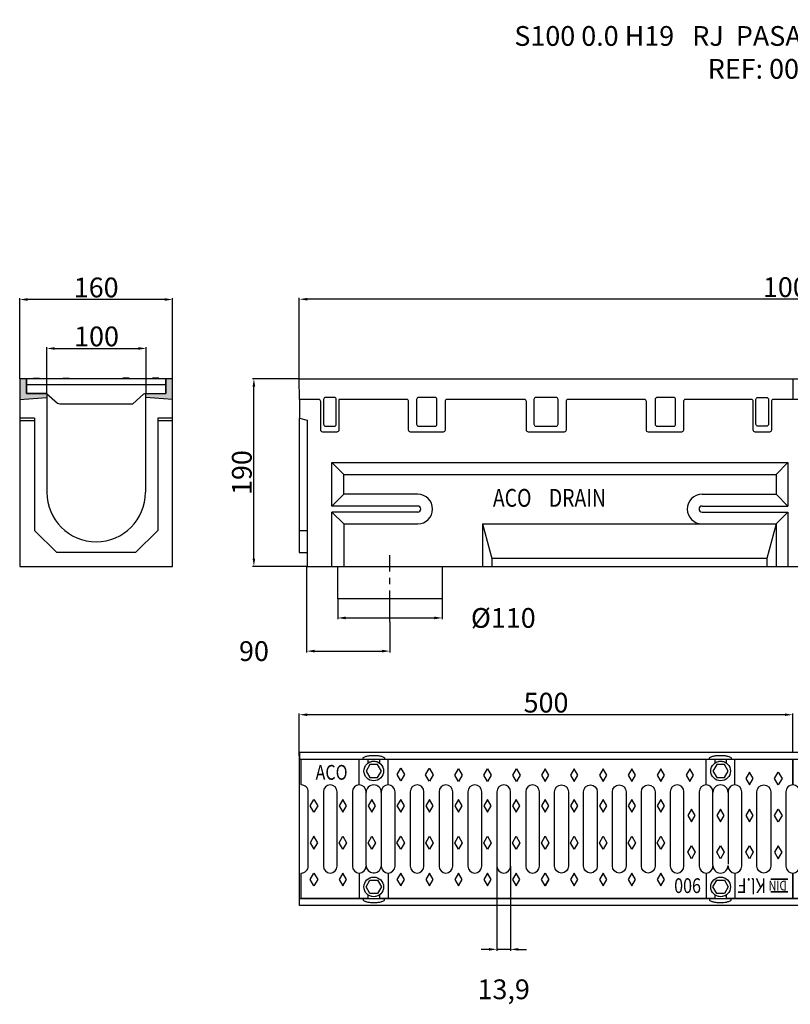
# Model space of a CAD drawing. Units: inches. Extents: x -785 to 779, y -608 to 389.
# Drawn here: x -785 to -4, y -608 to 389 of the extents above; entities that cross this region are included whole.
import ezdxf

# ---------------------------------------------------------------- set-up
doc = ezdxf.new("R2010")
doc.units = ezdxf.units.IN
doc.linetypes.add('CENTRO', pattern=[50.8, 31.75, -6.35, 6.35, -6.35])
for name, color, linetype in [('-D1-[Secció i Contorns]', 20, 'Continuous'), ('-D2- REJAS', 164, 'Continuous'), ('-D2-[Peça i El. Ppals]', 144, 'Continuous'), ('-D3-[Linies secundaries]', 124, 'Continuous'), ('-EJES', 234, 'CENTRO'), ('-TRAMAS', 252, 'Continuous'), ('_COTAS', 10, 'Continuous'), ('_TEXTO Y CAJETÍN', 64, 'Continuous')]:
    doc.layers.add(name, color=color, linetype=linetype)
doc.styles.add('DIN ACO', font='arial.ttf')
doc.styles.add('TEXT35', font='isocp3.shx', dxfattribs={"width": 0.8, "height": 3.5})
doc.styles.add('TEXT50', font='ROMANS8', dxfattribs={"width": 0.8, "height": 5})
doc.dimstyles.new('ACO SANITARY GRAN', dxfattribs={"dimtxt": 20, "dimasz": 8, "dimexe": 1.4, "dimexo": 0, "dimgap": 2, "dimtad": 1, "dimdec": 1, "dimzin": 9, "dimtxsty": 'DIN ACO', "dimcen": 3, "dimclrd": 157, "dimclre": 157, "dimclrt": 256, "dimadec": 0, "dimazin": 0, "dimtfac": 0.875, "dimtdec": 1, "dimtmove": 2, "dimatfit": 3, "dimfxl": 1, "dimtolj": 1, "dimlwd": 25, "dimlwe": 25, "dimarcsym": 0})

# ---------------------------------------------------------------- blocks, each defined once
blk = doc.blocks.new('*D11')
at = {"layer": '_COTAS', "color": 157, "lineweight": 25, "transparency": 16777216}
for p, q in [((-501.59, -356.09), (-501.59, -313.02)), ((-9.59, -314.42), (-493.59, -314.42)), ((-1.59, -352.59), (-1.59, -313.02))]:
    blk.add_line(p, q, dxfattribs=at)
at = {"layer": '_COTAS', "color": 157, "transparency": 16777216}
for points in [[(-493.59, -313.09), (-493.59, -315.75), (-501.59, -314.42)], [(-9.59, -313.09), (-9.59, -315.75), (-1.59, -314.42)]]:
    blk.add_solid(points, dxfattribs=at)
at = {"layer": 'Defpoints', "color": 0, "transparency": 16777216}
for p in [(-501.59, -314.42), (-501.59, -356.09), (-1.59, -352.59)]:
    blk.add_point(p, dxfattribs=at)
at = {"layer": '_COTAS', "transparency": 16777216, "insert": (-251.59, -302.21), "char_height": 20, "attachment_point": 5, "style": 'DIN ACO'}
blk.add_mtext('\\A1;500', dxfattribs=at)
blk = doc.blocks.new('*D12')
at = {"layer": '_COTAS', "color": 157, "lineweight": 25, "transparency": 16777216}
for p, q in [((-301.48, -467.73), (-301.48, -553.39)), ((-287.54, -467.73), (-287.54, -553.39)), ((-309.48, -551.99), (-317.48, -551.99)), ((-287.54, -551.99), (-301.48, -551.99)), ((-279.54, -551.99), (-271.54, -551.99))]:
    blk.add_line(p, q, dxfattribs=at)
at = {"layer": '_COTAS', "color": 157, "transparency": 16777216}
for points in [[(-309.48, -550.66), (-309.48, -553.32), (-301.48, -551.99)], [(-279.54, -550.66), (-279.54, -553.32), (-287.54, -551.99)]]:
    blk.add_solid(points, dxfattribs=at)
at = {"layer": 'Defpoints', "color": 0, "transparency": 16777216}
for p in [(-301.48, -467.73), (-287.54, -467.73), (-301.48, -551.99)]:
    blk.add_point(p, dxfattribs=at)
at = {"layer": '_COTAS', "transparency": 16777216, "insert": (-294.51, -592.45), "char_height": 20, "attachment_point": 5, "style": 'DIN ACO'}
blk.add_mtext('\\A1;13,9', dxfattribs=at)
blk = doc.blocks.new('*D4')
at = {"layer": '_COTAS', "color": 157, "lineweight": 25, "transparency": 16777216}
for p, q in [((-501.56, 26.38), (-501.56, 107.68)), ((490.44, 106.28), (-493.56, 106.28)), ((498.44, 26.38), (498.44, 107.68))]:
    blk.add_line(p, q, dxfattribs=at)
at = {"layer": '_COTAS', "color": 157, "transparency": 16777216}
for points in [[(-493.56, 107.61), (-493.56, 104.95), (-501.56, 106.28)], [(490.44, 107.61), (490.44, 104.95), (498.44, 106.28)]]:
    blk.add_solid(points, dxfattribs=at)
at = {"layer": 'Defpoints', "color": 0, "transparency": 16777216}
for p in [(-501.56, 106.28), (-501.56, 26.38), (498.44, 26.38)]:
    blk.add_point(p, dxfattribs=at)
at = {"layer": '_COTAS', "transparency": 16777216, "insert": (-1.56, 118.49), "char_height": 20, "attachment_point": 5, "style": 'DIN ACO'}
blk.add_mtext('\\A1;1000', dxfattribs=at)
blk = doc.blocks.new('*D5')
at = {"layer": '_COTAS', "color": 157, "lineweight": 25, "transparency": 16777216}
for p, q in [((-784.91, 25.75), (-784.91, 107.37)), ((-637.91, 105.97), (-776.91, 105.97)), ((-629.91, 25.75), (-629.91, 107.37))]:
    blk.add_line(p, q, dxfattribs=at)
at = {"layer": '_COTAS', "color": 157, "transparency": 16777216}
for points in [[(-776.91, 107.3), (-776.91, 104.63), (-784.91, 105.97)], [(-637.91, 107.3), (-637.91, 104.63), (-629.91, 105.97)]]:
    blk.add_solid(points, dxfattribs=at)
at = {"layer": 'Defpoints', "color": 0, "transparency": 16777216}
for p in [(-784.91, 105.97), (-784.91, 25.75), (-629.91, 25.75)]:
    blk.add_point(p, dxfattribs=at)
at = {"layer": '_COTAS', "transparency": 16777216, "insert": (-707.41, 118.18), "char_height": 20, "attachment_point": 5, "style": 'DIN ACO'}
blk.add_mtext('\\A1;160', dxfattribs=at)
blk = doc.blocks.new('*D6')
at = {"layer": '_COTAS', "color": 157, "lineweight": 25, "transparency": 16777216}
for p, q in [((-494.19, -164.25), (-494.19, -251.42)), ((-409.71, -220.24), (-409.71, -251.42)), ((-486.19, -250.02), (-417.71, -250.02))]:
    blk.add_line(p, q, dxfattribs=at)
at = {"layer": '_COTAS', "color": 157, "transparency": 16777216}
for points in [[(-486.19, -248.68), (-486.19, -251.35), (-494.19, -250.02)], [(-417.71, -248.68), (-417.71, -251.35), (-409.71, -250.02)]]:
    blk.add_solid(points, dxfattribs=at)
at = {"layer": 'Defpoints', "color": 0, "transparency": 16777216}
for p in [(-494.19, -164.25), (-409.71, -220.24), (-409.71, -250.02)]:
    blk.add_point(p, dxfattribs=at)
at = {"layer": '_COTAS', "transparency": 16777216, "insert": (-547.53, -250.02), "char_height": 20, "attachment_point": 5, "style": 'DIN ACO'}
blk.add_mtext('\\A1;90', dxfattribs=at)
blk = doc.blocks.new('*D7')
at = {"layer": '_COTAS', "color": 157, "lineweight": 25, "transparency": 16777216}
for p, q in [((-757.41, 10.75), (-757.41, 57.82)), ((-749.41, 56.42), (-664.66, 56.42)), ((-656.66, 10.75), (-656.66, 57.82))]:
    blk.add_line(p, q, dxfattribs=at)
at = {"layer": '_COTAS', "color": 157, "transparency": 16777216}
for points in [[(-749.41, 57.75), (-749.41, 55.08), (-757.41, 56.42)], [(-664.66, 57.75), (-664.66, 55.08), (-656.66, 56.42)]]:
    blk.add_solid(points, dxfattribs=at)
at = {"layer": 'Defpoints', "color": 0, "transparency": 16777216}
for p in [(-656.66, 56.42), (-757.41, 10.75), (-656.66, 10.75)]:
    blk.add_point(p, dxfattribs=at)
at = {"layer": '_COTAS', "transparency": 16777216, "insert": (-707.04, 68.63), "char_height": 20, "attachment_point": 5, "style": 'DIN ACO'}
blk.add_mtext('\\A1;100', dxfattribs=at)
blk = doc.blocks.new('*D8')
at = {"layer": '_COTAS', "color": 157, "lineweight": 25, "transparency": 16777216}
for p, q in [((-501.56, 25.75), (-549.01, 25.75)), ((-547.61, -156.25), (-547.61, 17.75)), ((-494.19, -164.25), (-549.01, -164.25))]:
    blk.add_line(p, q, dxfattribs=at)
at = {"layer": '_COTAS', "color": 157, "transparency": 16777216}
for points in [[(-548.94, 17.75), (-546.27, 17.75), (-547.61, 25.75)], [(-548.94, -156.25), (-546.27, -156.25), (-547.61, -164.25)]]:
    blk.add_solid(points, dxfattribs=at)
at = {"layer": 'Defpoints', "color": 0, "transparency": 16777216}
for p in [(-547.61, 25.75), (-501.56, 25.75), (-494.19, -164.25)]:
    blk.add_point(p, dxfattribs=at)
at = {"layer": '_COTAS', "transparency": 16777216, "insert": (-559.82, -69.25), "char_height": 20, "attachment_point": 5, "rotation": 90, "style": 'DIN ACO'}
blk.add_mtext('\\A1;190', dxfattribs=at)
blk = doc.blocks.new('*D9')
at = {"layer": '_COTAS', "color": 157, "lineweight": 25, "transparency": 16777216}
for p, q in [((-462.71, -196.99), (-462.71, -217.83)), ((-356.71, -196.99), (-356.71, -217.83)), ((-454.71, -216.43), (-364.71, -216.43))]:
    blk.add_line(p, q, dxfattribs=at)
at = {"layer": '_COTAS', "color": 157, "transparency": 16777216}
for points in [[(-454.71, -215.1), (-454.71, -217.76), (-462.71, -216.43)], [(-364.71, -215.1), (-364.71, -217.76), (-356.71, -216.43)]]:
    blk.add_solid(points, dxfattribs=at)
at = {"layer": 'Defpoints', "color": 0, "transparency": 16777216}
for p in [(-462.71, -196.99), (-356.71, -196.99), (-356.71, -216.43)]:
    blk.add_point(p, dxfattribs=at)
at = {"layer": '_COTAS', "transparency": 16777216, "insert": (-294.91, -216.43), "char_height": 20, "attachment_point": 5, "style": 'DIN ACO'}
blk.add_mtext('\\A1;%%C110', dxfattribs=at)
blk = doc.blocks.new('GRELHA')
at = {"layer": '-D2- REJAS'}
blk.add_line((499.98, 21), (499.98, 0), dxfattribs=at)
for points in [[(999.98, 21), (999.98, 0), (980.27, 0, 0.414214), (978.27, -2), (978.27, -27), (978.27, -31, -0.414214), (976.27, -33), (961.93, -33, -0.414214), (959.93, -31), (959.93, -2, 0.414214), (957.93, 0), (891.17, 0, 0.414214), (889.17, -2), (889.17, -31, -0.414214), (887.17, -33), (853.61, -33, -0.414214), (851.61, -31), (851.61, -2, 0.414214), (849.61, 0), (772.22, 0, 0.414214), (770.22, -2), (770.22, -31, -0.414214), (768.22, -33), (732.11, -33, -0.414214), (730.11, -31), (730.11, -2, 0.414214), (728.11, 0), (649.64, 0, 0.414214), (647.64, -2), (647.64, -31, -0.414214), (645.64, -33), (612.75, -33, -0.414214), (610.75, -31), (610.75, -2, 0.414214), (608.75, 0), (540.03, 0), (540.03, -31, -0.414214), (538.03, -33), (523.69, -33, -0.414214), (521.69, -31), (521.69, -27), (521.69, -2, 0.414214), (519.69, 0), (499.98, 0), (480.27, 0, 0.414214), (478.27, -2), (478.27, -31, -0.414214), (476.27, -33), (461.93, -33, -0.414214), (459.93, -31), (459.93, -2, 0.414214), (457.93, 0), (391.17, 0, 0.414214), (389.17, -2), (389.17, -31, -0.414214), (387.17, -33), (353.61, -33, -0.414214), (351.61, -31), (351.61, -2, 0.414214), (349.61, 0), (272.22, 0, 0.414214), (270.22, -2), (270.22, -31, -0.414214), (268.22, -33), (232.11, -33, -0.414214), (230.11, -31), (230.11, -2, 0.414214), (228.11, 0), (149.64, 0, 0.414214), (147.64, -2), (147.64, -31, -0.414214), (145.64, -33), (112.75, -33, -0.414214), (110.75, -31), (110.75, -2, 0.414214), (108.75, 0), (40.03, 0), (40.03, -31, -0.414214), (38.03, -33), (23.69, -33, -0.414214), (21.69, -31), (21.69, -27), (21.69, -2, 0.414214), (19.69, 0), (0, 0), (-0.02, 21)], [(35.42, -27, 0.414214), (37.42, -25), (37.42, 0, 0.414214), (35.42, 2), (26.57, 2, 0.414214), (24.57, 0), (24.57, -25, 0.414214), (26.57, -27)], [(118.74, 0), (118.74, -25, 0.414214), (120.74, -27), (137.44, -27, 0.414214), (139.44, -25), (139.44, 0, 0.414214), (137.44, 2), (120.74, 2, 0.414214)], [(239.74, 2, 0.414214), (237.74, 0), (237.74, -25, 0.414214), (239.74, -27), (260.22, -27, 0.414214), (262.22, -25), (262.22, 0, 0.414214), (260.22, 2)], [(381.22, 0, 0.414214), (379.22, 2), (362.52, 2, 0.414214), (360.52, 0), (360.52, -25, 0.414214), (362.52, -27), (379.22, -27, 0.414214), (381.22, -25)], [(464.54, -27, -0.414214), (462.54, -25), (462.54, 0, -0.414214), (464.54, 2), (473.39, 2, -0.414214), (475.39, 0), (475.39, -25, -0.414214), (473.39, -27)], [(535.42, -27, 0.414214), (537.42, -25), (537.42, 0, 0.414214), (535.42, 2), (526.57, 2, 0.414214), (524.57, 0), (524.57, -25, 0.414214), (526.57, -27)], [(618.74, 0), (618.74, -25, 0.414214), (620.74, -27), (637.44, -27, 0.414214), (639.44, -25), (639.44, 0, 0.414214), (637.44, 2), (620.74, 2, 0.414214)], [(739.74, 2, 0.414214), (737.74, 0), (737.74, -25, 0.414214), (739.74, -27), (760.22, -27, 0.414214), (762.22, -25), (762.22, 0, 0.414214), (760.22, 2)], [(881.22, 0, 0.414214), (879.22, 2), (862.52, 2, 0.414214), (860.52, 0), (860.52, -25, 0.414214), (862.52, -27), (879.22, -27, 0.414214), (881.22, -25)], [(964.54, -27, -0.414214), (962.54, -25), (962.54, 0, -0.414214), (964.54, 2), (973.39, 2, -0.414214), (975.39, 0), (975.39, -25, -0.414214), (973.39, -27)]]:
    blk.add_lwpolyline(points, format="xyb", close=True, dxfattribs=at)
blk = doc.blocks.new('GRELHA D400 PLANTA')
at = {"layer": '-D2- REJAS'}
for points in [[(-67.23, 137.18), (-67.23, 141), (0, 141), (0, 115.1, 0.414214), (-6.97, 108.13), (-6.97, 32.87, 0.414214), (0, 25.9), (0, 0), (-67.23, 0), (-67.23, 3.81, -0.333282), (-79.18, 3.89), (-79.18, 0), (-418.61, 0), (-418.61, 3.81, -0.333285), (-430.56, 3.89), (-430.56, 0), (-497.99, 0), (-497.99, 25.9, 0.414214), (-491.02, 32.87), (-491.02, 108.13, 0.414214), (-497.99, 115.1), (-497.99, 141), (-430.56, 141), (-430.56, 137.11, -0.33329), (-418.61, 137.18), (-418.61, 141), (-79.18, 141), (-79.18, 137.11, -0.333239), (-67.23, 137.19, -0.504045)], [(430.76, 137.18), (430.76, 141), (497.99, 141), (497.99, 115.1, 0.414214), (491.02, 108.13), (491.02, 32.87, 0.414214), (497.99, 25.9), (497.99, 0), (430.76, 0), (430.76, 3.81, -0.333282), (418.81, 3.89), (418.81, 0), (79.38, 0), (79.38, 3.81, -0.333285), (67.43, 3.89), (67.43, 0), (0, 0), (0, 25.9, 0.414214), (6.97, 32.87), (6.97, 108.13, 0.414214), (0, 115.1), (0, 141), (67.43, 141), (67.43, 137.11, -0.33329), (79.38, 137.18), (79.38, 141), (418.81, 141), (418.81, 137.11, -0.333239), (430.76, 137.19, -0.504045)]]:
    blk.add_lwpolyline(points, format="xyb", close=True, dxfattribs=at)
at = {"layer": '-D2-[Peça i El. Ppals]'}
for points in [[(-439.33, 115.1), (-439.33, 141)], [(-410.05, 115.1), (-410.05, 141)], [(-87.95, 115.1), (-87.95, 141)], [(-58.66, 115.1), (-58.66, 141)], [(58.66, 115.1), (58.66, 141)], [(87.95, 115.1), (87.95, 141)], [(410.05, 115.1), (410.05, 141)], [(439.33, 115.1), (439.33, 141)], [(-439.33, 25.9), (-439.33, 0)], [(-410.05, 25.9), (-410.05, 0)], [(-87.95, 25.9), (-87.95, 0)], [(-58.66, 25.9), (-58.66, 0)], [(58.66, 25.9), (58.66, 0)], [(87.95, 25.9), (87.95, 0)], [(410.05, 25.9), (410.05, 0)], [(439.33, 25.9), (439.33, 0)], [(-4.89, 19.79), (-22.32, 19.79)], [(-4.89, 19.29), (-22.32, 19.29)], [(493.1, 19.79), (475.67, 19.79)], [(493.1, 19.29), (475.67, 19.29)], [(-4.89, 6.84), (-22.32, 6.84)], [(-4.89, 6.34), (-22.32, 6.34)], [(493.1, 6.84), (475.67, 6.84)], [(493.1, 6.34), (475.67, 6.34)]]:
    blk.add_lwpolyline(points, dxfattribs=at)
for points in [[(-428.42, 135.9), (-432.3, 129.18), (-428.42, 122.46), (-420.66, 122.46), (-416.78, 129.18), (-420.66, 135.9)], [(-77.04, 135.9), (-80.92, 129.18), (-77.04, 122.46), (-69.27, 122.46), (-65.39, 129.18), (-69.27, 135.9)], [(69.57, 135.9), (65.69, 129.18), (69.57, 122.46), (77.33, 122.46), (81.21, 129.18), (77.33, 135.9)], [(420.95, 135.9), (417.07, 129.18), (420.95, 122.46), (428.72, 122.46), (432.6, 129.18), (428.72, 135.9)], [(-428.42, 5.1), (-432.3, 11.82), (-428.42, 18.54), (-420.66, 18.54), (-416.78, 11.82), (-420.66, 5.1)], [(-77.04, 5.1), (-80.92, 11.82), (-77.04, 18.54), (-69.27, 18.54), (-65.39, 11.82), (-69.27, 5.1)], [(69.57, 5.1), (65.69, 11.82), (69.57, 18.54), (77.33, 18.54), (81.21, 11.82), (77.33, 5.1)], [(420.95, 5.1), (417.07, 11.82), (420.95, 18.54), (428.72, 18.54), (432.6, 11.82), (428.72, 5.1)]]:
    blk.add_lwpolyline(points, close=True, dxfattribs=at)
for points in [[(-475.58, 32.87, 1), (-461.64, 32.87), (-461.64, 108.13, 1), (-475.58, 108.13)], [(-373.79, 32.87), (-373.79, 108.13, 1), (-387.74, 108.13), (-387.74, 32.87, 1)], [(-344.51, 32.87), (-344.51, 108.13, 1), (-358.45, 108.13), (-358.45, 32.87, 1)], [(-329.17, 32.87, 1), (-315.23, 32.87), (-315.23, 108.13, 1), (-329.17, 108.13)], [(-299.89, 32.87, 1), (-285.95, 32.87), (-285.95, 108.13, 1), (-299.89, 108.13)], [(-270.61, 32.87, 1), (-256.66, 32.87), (-256.66, 108.13, 1), (-270.61, 108.13)], [(-227.38, 32.87, -1), (-241.33, 32.87), (-241.33, 108.13, -1), (-227.38, 108.13)], [(-198.1, 32.87, -1), (-212.04, 32.87), (-212.04, 108.13, -1), (-198.1, 108.13)], [(-168.82, 32.87, -1), (-182.76, 32.87), (-182.76, 108.13, -1), (-168.82, 108.13)], [(-139.54, 32.87, -1), (-153.48, 32.87), (-153.48, 108.13, -1), (-139.54, 108.13)], [(-124.2, 32.87, 1), (-110.26, 32.87), (-110.26, 108.13, 1), (-124.2, 108.13)], [(-22.41, 32.87, -1), (-36.35, 32.87), (-36.35, 108.13, -1), (-22.41, 108.13)], [(22.41, 32.87, 1), (36.35, 32.87), (36.35, 108.13, 1), (22.41, 108.13)], [(110.26, 32.87, 1), (124.2, 32.87), (124.2, 108.13, 1), (110.26, 108.13)], [(153.48, 32.87), (153.48, 108.13, 1), (139.54, 108.13), (139.54, 32.87, 1)], [(168.82, 32.87, 1), (182.76, 32.87), (182.76, 108.13, 1), (168.82, 108.13)], [(198.1, 32.87, 1), (212.04, 32.87), (212.04, 108.13, 1), (198.1, 108.13)], [(227.38, 32.87, 1), (241.33, 32.87), (241.33, 108.13, 1), (227.38, 108.13)], [(270.61, 32.87, -1), (256.66, 32.87), (256.66, 108.13, -1), (270.61, 108.13)], [(299.89, 32.87, -1), (285.95, 32.87), (285.95, 108.13, -1), (299.89, 108.13)], [(329.17, 32.87, -1), (315.23, 32.87), (315.23, 108.13, -1), (329.17, 108.13)], [(358.45, 32.87, -1), (344.51, 32.87), (344.51, 108.13, -1), (358.45, 108.13)], [(387.74, 32.87), (387.74, 108.13, 1), (373.79, 108.13), (373.79, 32.87, 1)], [(475.58, 32.87, -1), (461.64, 32.87), (461.64, 108.13, -1), (475.58, 108.13)]]:
    blk.add_lwpolyline(points, format="xyb", close=True, dxfattribs=at)
for points in [[(-432.36, 33.76), (-432.36, 108.13, 1), (-446.3, 108.13), (-446.3, 32.87, 1), (-432.36, 32.87)], [(-416.93, 107.39, 1), (-432.36, 107.39)], [(-417.02, 108.13), (-417.02, 32.87, 1), (-403.07, 32.87), (-403.07, 108.13, 1), (-417.02, 108.13)], [(-80.97, 33.76), (-80.97, 108.13, 1), (-94.92, 108.13), (-94.92, 32.87, 1), (-80.97, 32.87)], [(-65.55, 107.39, 1), (-80.97, 107.39)], [(-65.64, 32.87, 1), (-51.69, 32.87), (-51.69, 108.13, 1), (-65.64, 108.13), (-65.64, 34.75)], [(65.64, 33.76), (65.64, 108.13, 1), (51.69, 108.13), (51.69, 32.87, 1), (65.64, 32.87)], [(81.06, 107.39, 1), (65.63, 107.39)], [(80.97, 32.87, 1), (94.92, 32.87), (94.92, 108.13, 1), (80.97, 108.13), (80.97, 34.75)], [(417.02, 33.76), (417.02, 108.13, 1), (403.07, 108.13), (403.07, 32.87, 1), (417.02, 32.87)], [(432.44, 107.39, 1), (417.02, 107.39)], [(432.36, 32.87, 1), (446.3, 32.87), (446.3, 108.13, 1), (432.36, 108.13), (432.36, 34.75)], [(-432.36, 33.61, 0.931915), (-417.01, 32.52)], [(-80.97, 33.61, 1), (-65.55, 33.61)], [(65.63, 33.61, 1), (81.06, 33.61)], [(417.02, 33.61, 1), (432.44, 33.61)]]:
    blk.add_lwpolyline(points, format="xyb", dxfattribs=at)
for centre in [(-424.54, 129.18), (-73.15, 129.18), (73.45, 129.18), (424.84, 129.18), (-424.54, 11.82), (-73.15, 11.82), (73.45, 11.82), (424.84, 11.82)]:
    blk.add_circle(centre, 9.96, dxfattribs=at)
at = {"layer": '-D3-[Linies secundaries]'}
for points in [[(-397.18, 119.18), (-400.92, 125.66), (-397.18, 132.13), (-397.14, 132.04), (-397.09, 132.13), (-393.35, 125.66), (-397.09, 119.18)], [(-368.32, 118.91), (-372.06, 125.39), (-368.32, 131.86), (-368.27, 131.77), (-368.22, 131.86), (-364.48, 125.39), (-368.22, 118.91)], [(-338.8, 118.51), (-342.54, 124.99), (-338.8, 131.46), (-338.75, 131.38), (-338.7, 131.46), (-334.97, 124.99), (-338.7, 118.51)], [(-309.37, 118.51), (-313.11, 124.99), (-309.37, 131.46), (-309.32, 131.38), (-309.27, 131.46), (-305.53, 124.99), (-309.27, 118.51)], [(-279.96, 118.51), (-283.7, 124.99), (-279.96, 131.46), (-279.91, 131.38), (-279.86, 131.46), (-276.12, 124.99), (-279.86, 118.51)], [(-250.81, 118.51), (-247.08, 124.99), (-250.81, 131.46), (-250.86, 131.38), (-250.91, 131.46), (-254.65, 124.99), (-250.91, 118.51)], [(100.81, 119.18), (97.07, 125.66), (100.81, 132.13), (100.86, 132.04), (100.9, 132.13), (104.64, 125.66), (100.9, 119.18)], [(129.67, 118.91), (125.94, 125.39), (129.67, 131.86), (129.72, 131.77), (129.77, 131.86), (133.51, 125.39), (129.77, 118.91)], [(159.19, 118.51), (155.45, 124.99), (159.19, 131.46), (159.24, 131.38), (159.29, 131.46), (163.02, 124.99), (159.29, 118.51)], [(188.62, 118.51), (184.88, 124.99), (188.62, 131.46), (188.67, 131.38), (188.72, 131.46), (192.46, 124.99), (188.72, 118.51)], [(218.03, 118.51), (214.29, 124.99), (218.03, 131.46), (218.08, 131.38), (218.13, 131.46), (221.87, 124.99), (218.13, 118.51)], [(247.18, 118.51), (250.91, 124.99), (247.18, 131.46), (247.13, 131.38), (247.08, 131.46), (243.34, 124.99), (247.08, 118.51)], [(-250.91, 50.12), (-254.65, 56.59), (-250.91, 63.06), (-250.86, 62.98), (-250.81, 63.06), (-247.08, 56.59), (-250.81, 50.12)], [(247.08, 50.12), (243.34, 56.59), (247.08, 63.06), (247.13, 62.98), (247.18, 63.06), (250.91, 56.59), (247.18, 50.12)], [(-250.91, 12.77), (-254.65, 19.24), (-250.91, 25.72), (-250.86, 25.63), (-250.81, 25.72), (-247.08, 19.24)], [(218.13, 22.66), (218.08, 22.74)], [(247.08, 12.77), (243.34, 19.24), (247.08, 25.72), (247.13, 25.63), (247.18, 25.72), (250.91, 19.24)]]:
    blk.add_lwpolyline(points, dxfattribs=at)
for points in [[(-217.79, 124.99), (-221.53, 131.46), (-225.27, 124.99), (-221.53, 118.51)], [(-188.51, 124.99), (-192.25, 131.46), (-195.99, 124.99), (-192.25, 118.51)], [(-159.23, 124.99), (-162.97, 131.46), (-166.71, 124.99), (-162.97, 118.51)], [(-129.95, 124.99), (-133.69, 131.46), (-137.42, 124.99), (-133.69, 118.51)], [(-100.67, 124.99), (-104.41, 131.46), (-108.14, 124.99), (-104.41, 118.51)], [(280.2, 124.99), (276.46, 131.46), (272.72, 124.99), (276.46, 118.51)], [(309.48, 124.99), (305.74, 131.46), (302, 124.99), (305.74, 118.51)], [(338.76, 124.99), (335.02, 131.46), (331.28, 124.99), (335.02, 118.51)], [(368.04, 124.99), (364.3, 131.46), (360.57, 124.99), (364.3, 118.51)], [(397.32, 124.99), (393.59, 131.46), (389.85, 124.99), (393.59, 118.51)], [(-40.23, 121.58), (-43.97, 128.05), (-47.71, 121.58), (-43.97, 115.1)], [(-18.43, 121.58), (-14.69, 128.05), (-10.95, 121.58), (-14.69, 115.1)], [(457.76, 121.58), (454.02, 128.05), (450.28, 121.58), (454.02, 115.1)], [(479.56, 121.58), (483.3, 128.05), (487.04, 121.58), (483.3, 115.1)], [(-488.91, 93.94), (-485.17, 100.41), (-481.43, 93.94), (-485.17, 87.47)], [(-452.15, 93.94), (-455.89, 100.41), (-459.62, 93.94), (-455.89, 87.47)], [(-422.87, 93.94), (-426.6, 100.41), (-430.34, 93.94), (-426.6, 87.47)], [(-393.59, 93.94), (-397.32, 100.41), (-401.06, 93.94), (-397.32, 87.47)], [(-364.3, 93.94), (-368.04, 100.41), (-371.78, 93.94), (-368.04, 87.47)], [(-335.02, 93.94), (-338.76, 100.41), (-342.5, 93.94), (-338.76, 87.47)], [(-305.74, 93.94), (-309.48, 100.41), (-313.22, 93.94), (-309.48, 87.47)], [(-276.46, 93.94), (-280.2, 100.41), (-283.93, 93.94), (-280.2, 87.47)], [(-247.08, 93.94), (-250.81, 100.41), (-250.86, 100.33), (-250.91, 100.41), (-254.65, 93.94), (-250.91, 87.47), (-250.86, 87.55), (-250.81, 87.47)], [(-217.79, 93.94), (-221.53, 100.41), (-225.27, 93.94), (-221.53, 87.47)], [(-188.51, 93.94), (-192.25, 100.41), (-195.99, 93.94), (-192.25, 87.47)], [(-159.23, 93.94), (-162.97, 100.41), (-166.71, 93.94), (-162.97, 87.47)], [(-129.95, 93.94), (-133.69, 100.41), (-137.42, 93.94), (-133.69, 87.47)], [(9.08, 93.94), (12.82, 100.41), (16.56, 93.94), (12.82, 87.47)], [(45.84, 93.94), (42.1, 100.41), (38.37, 93.94), (42.1, 87.47)], [(75.12, 93.94), (71.39, 100.41), (67.65, 93.94), (71.39, 87.47)], [(104.41, 93.94), (100.67, 100.41), (96.93, 93.94), (100.67, 87.47)], [(133.69, 93.94), (129.95, 100.41), (126.21, 93.94), (129.95, 87.47)], [(162.97, 93.94), (159.23, 100.41), (155.49, 93.94), (159.23, 87.47)], [(192.25, 93.94), (188.51, 100.41), (184.78, 93.94), (188.51, 87.47)], [(221.53, 93.94), (217.79, 100.41), (214.06, 93.94), (217.79, 87.47)], [(250.91, 93.94), (247.18, 100.41), (247.13, 100.33), (247.08, 100.41), (243.34, 93.94), (247.08, 87.47), (247.13, 87.55), (247.18, 87.47)], [(280.2, 93.94), (276.46, 100.41), (272.72, 93.94), (276.46, 87.47)], [(309.48, 93.94), (305.74, 100.41), (302, 93.94), (305.74, 87.47)], [(338.76, 93.94), (335.02, 100.41), (331.28, 93.94), (335.02, 87.47)], [(368.04, 93.94), (364.3, 100.41), (360.57, 93.94), (364.3, 87.47)], [(-98.8, 84.23), (-102.54, 90.7), (-106.27, 84.23), (-102.54, 77.76)], [(-69.52, 84.23), (-73.25, 90.7), (-76.99, 84.23), (-73.25, 77.76)], [(-40.23, 84.23), (-43.97, 90.7), (-47.71, 84.23), (-43.97, 77.76)], [(-18.43, 84.23), (-14.69, 90.7), (-10.95, 84.23), (-14.69, 77.76)], [(399.19, 84.23), (395.45, 90.7), (391.72, 84.23), (395.45, 77.76)], [(428.47, 84.23), (424.74, 90.7), (421, 84.23), (424.74, 77.76)], [(457.76, 84.23), (454.02, 90.7), (450.28, 84.23), (454.02, 77.76)], [(479.56, 84.23), (483.3, 90.7), (487.04, 84.23), (483.3, 77.76)], [(-481.43, 56.59), (-485.17, 63.06), (-488.91, 56.59), (-485.17, 50.12)], [(-459.62, 56.59), (-455.89, 63.06), (-452.15, 56.59), (-455.89, 50.12)], [(-430.34, 56.59), (-426.6, 63.06), (-422.87, 56.59), (-426.6, 50.12)], [(-401.06, 56.59), (-397.32, 63.06), (-393.59, 56.59), (-397.32, 50.12)], [(-371.78, 56.59), (-368.04, 63.06), (-364.3, 56.59), (-368.04, 50.12)], [(-342.5, 56.59), (-338.76, 63.06), (-335.02, 56.59), (-338.76, 50.12)], [(-313.22, 56.59), (-309.48, 63.06), (-305.74, 56.59), (-309.48, 50.12)], [(-283.93, 56.59), (-280.2, 63.06), (-276.46, 56.59), (-280.2, 50.12)], [(-225.27, 56.59), (-221.53, 63.06), (-217.79, 56.59), (-221.53, 50.12)], [(-195.99, 56.59), (-192.25, 63.06), (-188.51, 56.59), (-192.25, 50.12)], [(-166.71, 56.59), (-162.97, 63.06), (-159.23, 56.59), (-162.97, 50.12)], [(-137.42, 56.59), (-133.69, 63.06), (-129.95, 56.59), (-133.69, 50.12)], [(16.56, 56.59), (12.82, 63.06), (9.08, 56.59), (12.82, 50.12)], [(38.37, 56.59), (42.1, 63.06), (45.84, 56.59), (42.1, 50.12)], [(67.65, 56.59), (71.39, 63.06), (75.12, 56.59), (71.39, 50.12)], [(96.93, 56.59), (100.67, 63.06), (104.41, 56.59), (100.67, 50.12)], [(126.21, 56.59), (129.95, 63.06), (133.69, 56.59), (129.95, 50.12)], [(155.49, 56.59), (159.23, 63.06), (162.97, 56.59), (159.23, 50.12)], [(184.78, 56.59), (188.51, 63.06), (192.25, 56.59), (188.51, 50.12)], [(214.06, 56.59), (217.79, 63.06), (221.53, 56.59), (217.79, 50.12)], [(272.72, 56.59), (276.46, 63.06), (280.2, 56.59), (276.46, 50.12)], [(302, 56.59), (305.74, 63.06), (309.48, 56.59), (305.74, 50.12)], [(331.28, 56.59), (335.02, 63.06), (338.76, 56.59), (335.02, 50.12)], [(360.57, 56.59), (364.3, 63.06), (368.04, 56.59), (364.3, 50.12)], [(-106.27, 46.88), (-102.54, 53.35), (-98.8, 46.88), (-102.54, 40.41)], [(-76.99, 46.88), (-73.25, 53.35), (-69.52, 46.88), (-73.25, 40.41)], [(-47.71, 46.88), (-43.97, 53.35), (-40.23, 46.88), (-43.97, 40.41)], [(-10.95, 46.88), (-14.69, 53.35), (-18.43, 46.88), (-14.69, 40.41)], [(391.72, 46.88), (395.45, 53.35), (399.19, 46.88), (395.45, 40.41)], [(421, 46.88), (424.74, 53.35), (428.47, 46.88), (424.74, 40.41)], [(450.28, 46.88), (454.02, 53.35), (457.76, 46.88), (454.02, 40.41)], [(487.04, 46.88), (483.3, 53.35), (479.56, 46.88), (483.3, 40.41)], [(-481.43, 19.24), (-485.17, 12.77), (-488.91, 19.24), (-485.17, 25.72)], [(-459.62, 19.24), (-455.89, 12.77), (-452.15, 19.24), (-455.89, 25.72)], [(-401.06, 19.24), (-397.32, 12.77), (-393.59, 19.24), (-397.32, 25.72)], [(-371.78, 19.24), (-368.04, 12.77), (-364.3, 19.24), (-368.04, 25.72)], [(-342.5, 19.24), (-338.76, 12.77), (-335.02, 19.24), (-338.76, 25.72)], [(-313.22, 19.24), (-309.48, 12.77), (-305.74, 19.24), (-309.48, 25.72)], [(-283.93, 19.24), (-280.2, 12.77), (-276.46, 19.24), (-280.2, 25.72)], [(-225.27, 19.24), (-221.53, 12.77), (-217.79, 19.24), (-221.53, 25.72)], [(-195.99, 19.24), (-192.25, 12.77), (-188.51, 19.24), (-192.25, 25.72)], [(-166.71, 19.24), (-162.97, 12.77), (-159.23, 19.24), (-162.97, 25.72)], [(-137.42, 19.24), (-133.69, 12.77), (-129.95, 19.24), (-133.69, 25.72)], [(16.56, 19.24), (12.82, 12.77), (9.08, 19.24), (12.82, 25.72)], [(38.37, 19.24), (42.1, 12.77), (45.84, 19.24), (42.1, 25.72)], [(96.93, 19.24), (100.67, 12.77), (104.41, 19.24), (100.67, 25.72)], [(126.21, 19.24), (129.95, 12.77), (133.69, 19.24), (129.95, 25.72)], [(155.49, 19.24), (159.23, 12.77), (162.97, 19.24), (159.23, 25.72)], [(184.78, 19.24), (188.51, 12.77), (192.25, 19.24), (188.51, 25.72)], [(214.06, 19.24), (217.79, 12.77), (221.53, 19.24), (217.79, 25.72)], [(272.72, 19.24), (276.46, 12.77), (280.2, 19.24), (276.46, 25.72)], [(302, 19.24), (305.74, 12.77), (309.48, 19.24), (305.74, 25.72)], [(331.28, 19.24), (335.02, 12.77), (338.76, 19.24), (335.02, 25.72)], [(360.57, 19.24), (364.3, 12.77), (368.04, 19.24), (364.3, 25.72)], [(-247.08, 19.24), (-250.81, 12.77)], [(250.91, 19.24), (247.18, 12.77)]]:
    blk.add_lwpolyline(points, close=True, dxfattribs=at)
at = {"layer": '-D2-[Peça i El. Ppals]', "style": 'TEXT35', "width": 0.8}
for p in [(-483.56, 120.35), (14.43, 120.35)]:
    blk.add_text('ACO', height=14.94, dxfattribs=at).set_placement(p)
for s, height, p in [('900', 14.94, (-93.04, 20.57)), ('Kl.F', 14.94, (-27.21, 20.57)), ('900', 14.94, (404.95, 20.57)), ('Kl.F', 14.94, (470.78, 20.57)), ('DIN', 9.96, (-6.06, 18.13)), ('DIN', 9.96, (491.93, 18.13))]:
    blk.add_text(s, height=height, rotation=180, dxfattribs=at).set_placement(p)

msp = doc.modelspace()

# ---------------------------------------------------------------- hatches: boundary and pattern name
at = {"layer": '-TRAMAS'}
h = msp.add_hatch(color=252, dxfattribs=at)
h.dxf.hatch_style = 1
h.paths.add_polyline_path([(-757.41, 6.7), (-757.41, 10.75), (-777.91, 10.75), (-777.91, 25.75), (-784.91, 25.75), (-784.91, 4.75)])
h.paths.add_polyline_path([(-629.91, 4.75), (-629.91, 25.75), (-636.91, 25.75), (-636.91, 10.75), (-657.41, 10.75), (-657.41, 6.75)])

# ---------------------------------------------------------------- linework, layer by layer
at = {"layer": '-D1-[Secció i Contorns]'}
for p, q in [((-777.91, 25.75), (-784.91, 25.75)), ((-777.91, 25.75), (-784.91, 25.75)), ((-784.91, 25.75), (-784.91, -164.25)), ((-777.91, 10.75), (-777.91, 25.75)), ((-777.91, 10.75), (-777.91, 25.75)), ((-629.91, 25.75), (-636.91, 25.75)), ((-636.91, 10.75), (-636.91, 25.75)), ((-629.91, -164.25), (-629.91, 25.75)), ((-757.41, 10.75), (-777.91, 10.75)), ((-757.41, 10.75), (-757.41, -89.25)), ((-657.41, 10.75), (-657.41, -89.25)), ((-657.41, 10.75), (-636.91, 10.75)), ((-784.91, 4.75), (-757.41, 6.7)), ((-629.91, 4.75), (-657.41, 6.75)), ((-784.91, -164.25), (-629.91, -164.25))]:
    msp.add_line(p, q, dxfattribs=at)
for points in [[(-1.56, 4.75), (-21.27, 4.75, 0.414214), (-23.27, 2.75), (-23.27, -26.25, -0.414214), (-25.27, -28.25), (-39.61, -28.25, -0.414214), (-41.61, -26.25), (-41.61, 2.75, 0.414214), (-43.61, 4.75), (-110.37, 4.75, 0.414214), (-112.37, 2.75), (-112.37, -26.25, -0.414214), (-114.37, -28.25), (-147.94, -28.25, -0.414214), (-149.94, -26.25), (-149.94, 2.75, 0.414214), (-151.94, 4.75), (-229.33, 4.75, 0.414214), (-231.33, 2.75), (-231.33, -26.25, -0.414214), (-233.33, -28.25), (-269.43, -28.25, -0.414214), (-271.43, -26.25), (-271.43, 2.75, 0.414214), (-273.43, 4.75), (-351.9, 4.75, 0.414214), (-353.9, 2.75), (-353.9, -26.25, -0.414214), (-355.9, -28.25), (-388.8, -28.25, -0.414214), (-390.8, -26.25), (-390.8, 2.75, 0.414214), (-392.8, 4.75), (-461.51, 4.75), (-461.51, -26.25, -0.414214), (-463.51, -28.25), (-477.85, -28.25, -0.414214), (-479.85, -26.25), (-479.85, -22.25), (-479.85, 2.75, 0.414214), (-481.85, 4.75), (-501.54, 4.75), (-501.55, -14.17), (-493.56, -16.31), (-493.56, -164.25), (506.41, -164.25)], [(-437.04, -358.6, -0.252288), (-436.57, -357.72, -0.07917), (-433.84, -356.48, -0.038459), (-430.59, -355.86, -0.02813), (-426.09, -355.61, -0.02813), (-421.58, -355.86, -0.038459), (-418.34, -356.48, -0.07917), (-415.61, -357.72, -0.252288), (-415.13, -358.6, -0.252288)], [(-85.96, -358.6, -0.252288), (-85.49, -357.72, -0.07917), (-82.75, -356.48, -0.038459), (-79.51, -355.86, -0.02813), (-75.01, -355.61, -0.02813), (-70.5, -355.86, -0.038459), (-67.26, -356.48, -0.07917), (-64.52, -357.72, -0.252288), (-64.05, -358.6, -0.252288)], [(-437.04, -501.59, 0.252288), (-436.57, -502.47, 0.07917), (-433.84, -503.7, 0.038459), (-430.59, -504.32, 0.02813), (-426.09, -504.58, 0.02813), (-421.58, -504.32, 0.038459), (-418.34, -503.7, 0.07917), (-415.61, -502.47, 0.252288), (-415.13, -501.59, 0.252288)], [(-85.96, -501.59, 0.252288), (-85.49, -502.47, 0.07917), (-82.75, -503.7, 0.038459), (-79.51, -504.32, 0.02813), (-75.01, -504.58, 0.02813), (-70.5, -504.32, 0.038459), (-67.26, -503.7, 0.07917), (-64.52, -502.47, 0.252288), (-64.05, -501.59, 0.252288)]]:
    msp.add_lwpolyline(points, format="xyb", dxfattribs=at)
for points in [[(498.43, -352.59), (-501.55, -352.59), (-501.55, -359.59), (498.43, -359.59)], [(498.43, -500.59), (498.43, -507.59), (-501.55, -507.59), (-501.55, -500.59), (498.43, -500.59)]]:
    msp.add_lwpolyline(points, close=True, dxfattribs=at)
msp.add_arc((-707.41, -89.25), 50, 180, 0, dxfattribs=at)
at = {"layer": '-D2- REJAS'}
for p, q in [((-636.91, 25.75), (-777.91, 25.75)), ((-777.91, 25.75), (-777.91, 10.75)), ((-771.16, 26.25), (-764.66, 26.25)), ((-771.16, 25.75), (-771.16, 26.25)), ((-767.91, 25.75), (-767.91, 26.25)), ((-764.66, 26.25), (-764.66, 25.75)), ((-741.14, 26.25), (-734.64, 26.25)), ((-741.14, 26.25), (-734.64, 26.25)), ((-741.14, 25.75), (-741.14, 26.25)), ((-741.14, 25.75), (-741.14, 26.25)), ((-737.89, 25.75), (-737.89, 26.25)), ((-737.89, 25.75), (-737.89, 26.25)), ((-734.64, 26.25), (-734.64, 25.75)), ((-734.64, 26.25), (-734.64, 25.75)), ((-673.94, 26.25), (-680.44, 26.25)), ((-673.94, 26.25), (-680.44, 26.25)), ((-680.44, 26.25), (-680.44, 25.75)), ((-680.44, 26.25), (-680.44, 25.75)), ((-677.19, 25.75), (-677.19, 26.25)), ((-677.19, 25.75), (-677.19, 26.25)), ((-673.94, 25.75), (-673.94, 26.25)), ((-673.94, 25.75), (-673.94, 26.25)), ((-643.92, 26.25), (-650.42, 26.25)), ((-650.42, 26.25), (-650.42, 25.75)), ((-647.17, 25.75), (-647.17, 26.25)), ((-643.92, 25.75), (-643.92, 26.25)), ((-636.91, 25.75), (-636.91, 10.75)), ((-636.91, 19.73), (-777.91, 19.73)), ((-777.91, 10.75), (-757.57, 10.9)), ((-777.91, 10.75), (-757.57, 10.9)), ((-757.57, 10.9), (-746.67, 1.1)), ((-659.41, 10.21), (-670.32, 0.41)), ((-657.41, 10.75), (-636.91, 10.75)), ((-744.16, 0.43), (-670.32, 0.41))]:
    msp.add_line(p, q, dxfattribs=at)
for centre, radius, start, end in [((-657.41, 6.75), 4, 90, 120), ((-744.16, 5.43), 5, 240, 270)]:
    msp.add_arc(centre, radius, start, end, dxfattribs=at)
at = {"layer": '-D2-[Peça i El. Ppals]'}
for p, q in [((-769.91, -14.16), (-784.91, -14.16)), ((-769.91, -16.84), (-784.91, -16.84)), ((-769.91, -14.16), (-769.91, -127.75)), ((-644.91, -14.16), (-644.91, -127.75)), ((-629.91, -14.16), (-644.91, -14.16)), ((-629.91, -16.84), (-644.91, -16.84)), ((-501.56, -14.16), (-501.56, -150.25)), ((-468.56, -103.17), (-468.56, -59.17)), ((-468.56, -59.17), (-456.56, -71.17)), ((-468.56, -59.17), (-6.56, -59.17)), ((-6.56, -59.17), (-18.56, -71.17)), ((-6.56, -59.17), (-6.56, -103.17)), ((-456.56, -91.17), (-456.56, -71.17)), ((-456.56, -71.17), (-18.56, -71.17)), ((-18.56, -71.17), (-18.56, -91.17)), ((-456.56, -91.17), (-468.56, -103.17)), ((-381.56, -91.17), (-456.56, -91.17)), ((-93.56, -91.17), (-18.56, -91.17)), ((-18.56, -91.17), (-6.56, -103.17)), ((-381.56, -103.17), (-468.56, -103.17)), ((-468.56, -109.17), (-456.56, -121.17)), ((-381.56, -109.17), (-468.56, -109.17)), ((-468.56, -164.25), (-468.56, -109.17)), ((-93.56, -103.17), (-6.56, -103.17)), ((-93.56, -109.17), (-6.56, -109.17)), ((-6.56, -109.17), (-18.56, -121.17)), ((-6.56, -109.17), (-6.56, -164.25)), ((-747.41, -150.25), (-769.91, -127.75)), ((-667.41, -150.25), (-644.91, -127.75)), ((-501.56, -127.75), (-493.56, -127.75)), ((-456.56, -121.17), (-456.56, -164.25)), ((-456.56, -121.17), (-381.56, -121.17)), ((-315.97, -121.17), (-18.56, -121.17)), ((-315.97, -121.17), (-315.97, -164.25)), ((-315.97, -121.17), (-306.59, -156.17)), ((-18.56, -121.17), (-27.94, -156.17)), ((-18.56, -121.17), (-18.56, -164.32)), ((-667.41, -150.25), (-747.41, -150.25)), ((-501.56, -150.25), (-493.56, -150.25)), ((-27.94, -156.17), (-306.59, -156.17)), ((-306.59, -156.17), (-306.59, -164.25)), ((-27.94, -156.17), (-27.94, -164.25))]:
    msp.add_line(p, q, dxfattribs=at)
for centre, radius, start, end in [((-381.56, -106.17), 15, 270, 90), ((-93.56, -106.17), 15, 90, 270), ((-381.56, -106.17), 3, 270, 90), ((-93.56, -106.17), 3, 90, 270)]:
    msp.add_arc(centre, radius, start, end, dxfattribs=at)
at = {"layer": '-D3-[Linies secundaries]'}
msp.add_line((-501.55, -507.59), (-501.55, -352.59), dxfattribs=at)
msp.add_lwpolyline([(-356.71, -164.25), (-356.71, -196.99), (-409.71, -196.99), (-462.71, -196.99), (-462.71, -164.25)], dxfattribs=at)
at = {"layer": '-EJES'}
msp.add_line((-409.71, -220.24), (-409.71, -152.98), dxfattribs=at)

# ---------------------------------------------------------------- block references
at = {"layer": '-D1-[Secció i Contorns]'}
msp.add_blockref('GRELHA', (-501.54, 4.75), dxfattribs=at)
at = {"layer": '-D2- REJAS'}
msp.add_blockref('GRELHA D400 PLANTA', (-1.55, -500.59), dxfattribs=at)

# ---------------------------------------------------------------- texts
at = {"layer": '-D2-[Peça i El. Ppals]', "style": 'TEXT50', "width": 0.8}
msp.add_text('ACO    DRAIN', height=18, dxfattribs=at).set_placement((-305.42, -103.85))
at = {"layer": '_TEXTO Y CAJETÍN', "insert": (3.91, 382.83), "char_height": 20, "width": 1448.8591, "attachment_point": 2, "style": 'DIN ACO'}
msp.add_mtext('S100 0.0 H19   RJ  PASARELA FUNDICIÓN F900  \\PREF: 00001251', dxfattribs=at)

# ---------------------------------------------------------------- dimensions: what is measured, and where the dimension line sits
at = {"layer": '_COTAS'}
for base, p1, p2, text, picture, middle in [((-784.91, 105.97), (-629.91, 25.75), (-784.91, 25.75), '160', '*D5', (-707.41, 118.18)), ((-656.66, 56.42), (-757.41, 10.75), (-656.66, 10.75), '100', '*D7', (-707.04, 68.63))]:
    dim = msp.add_linear_dim(base=base, p1=p1, p2=p2, text=text, dimstyle='ACO SANITARY GRAN', dxfattribs=at)
    dim.commit()
    dim.dimension.update_dxf_attribs({"geometry": picture, "text_midpoint": middle})
for base, p1, p2, picture, middle in [((-501.56, 106.28), (498.44, 26.38), (-501.56, 26.38), '*D4', (-1.56, 118.49)), ((-501.59, -314.42), (-1.59, -352.59), (-501.59, -356.09), '*D11', (-251.59, -302.21)), ((-301.48, -551.99), (-287.54, -467.73), (-301.48, -467.73), '*D12', (-294.51, -592.45))]:
    dim = msp.add_linear_dim(base=base, p1=p1, p2=p2, dimstyle='ACO SANITARY GRAN', dxfattribs=at)
    dim.commit()
    dim.dimension.update_dxf_attribs({"geometry": picture, "text_midpoint": middle})
dim = msp.add_linear_dim(base=(-547.61, 25.75), p1=(-494.19, -164.25), p2=(-501.56, 25.75), angle=90, dimstyle='ACO SANITARY GRAN', dxfattribs=at)
dim.commit()
dim.dimension.update_dxf_attribs({"geometry": '*D8', "text_midpoint": (-559.82, -69.25)})
for base, p1, p2, text, picture, middle in [((-409.71, -250.02), (-494.19, -164.25), (-409.71, -220.24), '90', '*D6', (-547.53, -250.02)), ((-356.71, -216.43), (-462.71, -196.99), (-356.71, -196.99), '%%C110', '*D9', (-294.91, -216.43))]:
    dim = msp.add_linear_dim(base=base, p1=p1, p2=p2, text=text, dimstyle='ACO SANITARY GRAN', dxfattribs=at)
    dim.commit()
    dim.dimension.update_dxf_attribs({"geometry": picture, "text_midpoint": middle, "dimtype": 160})

doc.saveas('drawing.dxf')
